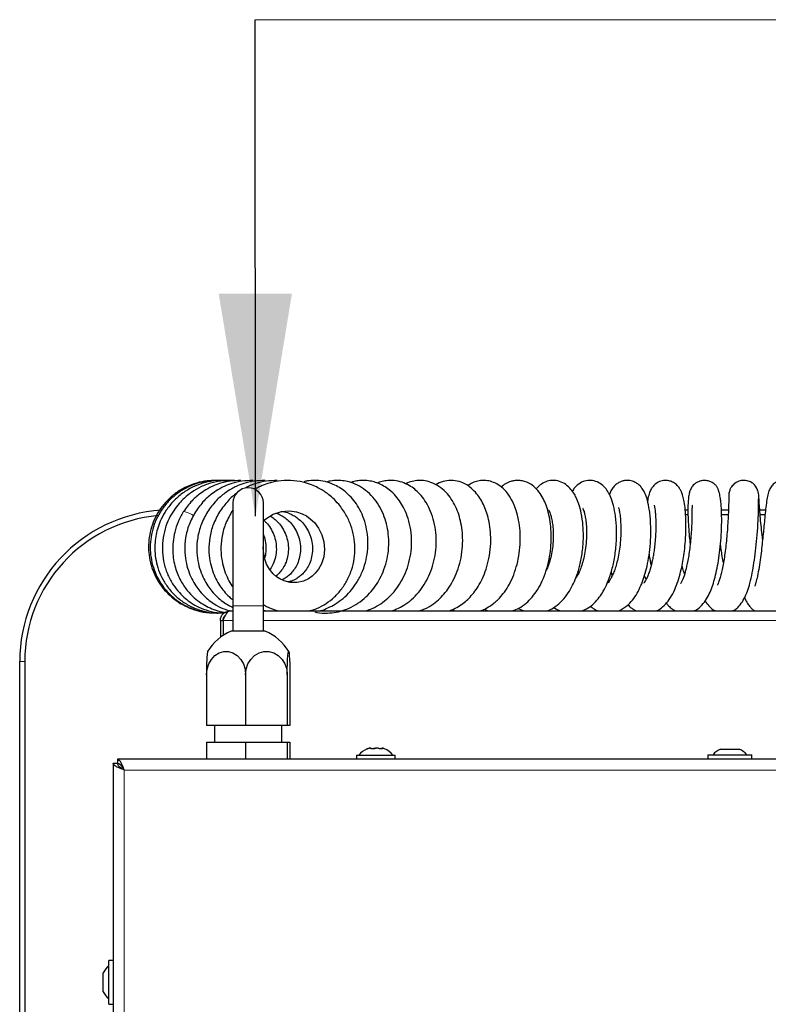
# Model space of a CAD drawing. Units: millimetres. Extents: x 0 to 210, y 0 to 297.
# Drawn here: x 51 to 62, y 190 to 205 of the extents above; entities that cross this region are included whole.
import ezdxf

# ---------------------------------------------------------------- set-up
doc = ezdxf.new("R2010")
doc.units = ezdxf.units.MM
doc.dimstyles.new('SLDDIMSTYLE4', dxfattribs={"dimtxt": 0.18, "dimasz": 3.302, "dimexe": 0, "dimexo": 0.0625, "dimgap": 0, "dimtad": 0, "dimtih": 1, "dimtoh": 1, "dimdec": 0, "dimrnd": 1e-09, "dimzin": 0, "dimdsep": 46, "dimtxsty": 'Standard', "dimsah": 1, "dimcen": 0.09, "dimadec": 0, "dimazin": 0, "dimtfac": 3.302, "dimtdec": 0, "dimtofl": 0, "dimtmove": 0, "dimatfit": 3, "dimfxl": 0, "dimfrac": 2, "dimtolj": 1, "dimtzin": 0, "dimarcsym": 0})

# ---------------------------------------------------------------- blocks, each defined once
blk = doc.blocks.new('SW_NOTE_0')
at = {"color": 0, "linetype": 'Continuous', "lineweight": 0}
blk.add_line((28.294, 0), (0, 0), dxfattribs=at)

msp = doc.modelspace()

# ---------------------------------------------------------------- linework, layer by layer
at = {"color": 7, "linetype": 'Continuous', "lineweight": 25}
for p, q in [((53.91937, 198.16474), (53.84075, 198.17636)), ((61.34046, 197.97084), (61.34126, 197.95028)), ((53.98826, 197.84698), (53.98826, 196.32198)), ((54.43826, 196.32198), (54.43826, 197.84698)), ((53.99029, 197.74395), (53.96673, 197.71392)), ((58.21222, 197.63561), (58.21397, 197.6429)), ((60.69314, 197.74395), (60.73376, 197.74395)), ((60.73459, 197.66895), (60.69906, 197.66895)), ((61.23056, 197.74395), (61.33456, 197.74395)), ((61.33112, 197.66895), (61.23195, 197.66895)), ((61.79841, 197.74395), (61.88503, 197.74395)), ((61.8772, 197.66895), (61.8046, 197.66895)), ((60.11364, 196.71196), (60.08774, 196.76478)), ((53.98826, 196.32198), (53.98826, 195.94311)), ((54.43826, 195.94311), (54.43826, 196.32198)), ((53.94076, 196.24447), (53.98826, 196.24447)), ((54.43826, 196.24447), (69.98961, 196.24447)), ((54.44431, 196.2582), (54.49198, 196.24447)), ((57.23077, 196.26095), (57.27532, 196.24447)), ((58.21836, 196.28209), (58.29829, 196.24447)), ((53.80076, 196.10447), (53.84076, 196.10447)), ((53.80076, 196.10447), (53.80076, 195.85361)), ((53.84076, 196.10447), (53.84076, 195.88113)), ((53.84111, 196.10447), (53.84111, 195.88136)), ((54.07652, 195.94311), (53.96326, 195.94311)), ((54.46326, 195.94311), (54.07652, 195.94311)), ((50.82576, 158.93895), (50.82576, 195.49395)), ((50.90076, 195.49395), (50.90076, 158.93895)), ((53.59509, 195.29697), (53.59509, 194.54697)), ((54.17509, 195.29697), (54.17509, 194.54697)), ((54.79326, 195.29697), (54.79326, 194.54697)), ((54.83143, 195.29697), (54.83143, 194.54697)), ((54.17509, 194.54697), (53.59509, 194.54697)), ((53.71326, 194.54697), (53.71326, 194.29697)), ((54.79326, 194.54697), (54.17509, 194.54697)), ((54.71326, 194.29697), (54.71326, 194.54697)), ((54.83143, 194.54697), (54.79326, 194.54697)), ((53.59509, 194.29697), (53.59509, 194.04697)), ((53.59509, 194.29697), (54.17509, 194.29697)), ((54.17509, 194.29697), (54.17509, 194.04697)), ((54.17509, 194.29697), (54.79326, 194.29697)), ((54.79326, 194.29697), (54.79326, 194.04697)), ((54.79326, 194.29697), (54.83143, 194.29697)), ((54.83143, 194.29697), (54.83143, 194.04697)), ((55.98208, 194.20166), (55.97575, 194.19899)), ((56.03899, 194.19944), (56.03253, 194.20649)), ((56.19124, 194.19745), (56.19962, 194.20649)), ((56.23549, 194.19911), (56.21513, 194.2071)), ((61.21601, 194.19584), (61.26758, 194.19584)), ((61.26758, 194.19584), (61.40556, 194.19584)), ((61.40556, 194.19584), (61.49374, 194.19584)), ((61.49374, 194.19584), (61.49551, 194.19584)), ((52.21326, 193.98412), (52.27576, 193.98412)), ((52.21326, 193.98412), (52.21326, 162.14419)), ((52.27611, 194.04697), (52.27611, 193.98447)), ((72.0354, 194.04697), (52.27611, 194.04697)), ((55.81826, 194.10697), (55.81826, 194.04697)), ((55.81826, 194.10697), (56.37272, 194.10697)), ((56.37272, 194.10697), (56.39326, 194.10697)), ((56.39326, 194.04697), (56.39326, 194.10697)), ((60.97826, 194.05197), (61.03076, 194.05197)), ((60.97826, 194.05197), (60.97826, 194.04697)), ((61.03076, 194.11197), (61.03076, 194.04697)), ((61.03076, 194.11197), (61.67664, 194.11197)), ((61.67664, 194.11197), (61.68076, 194.11197)), ((61.68076, 194.04697), (61.68076, 194.11197)), ((61.68076, 194.05197), (61.72826, 194.05197)), ((61.72826, 194.05197), (61.72826, 194.04697)), ((52.21326, 191.05947), (52.14826, 191.05947)), ((52.14826, 190.43269), (52.14826, 191.05947)), ((52.06439, 190.84427), (52.06439, 190.87422)), ((52.06439, 190.71451), (52.06439, 190.84427)), ((52.06439, 190.6047), (52.06439, 190.71451)), ((52.06439, 190.59472), (52.06439, 190.6047)), ((52.14826, 190.40947), (52.14826, 190.43269)), ((52.14826, 190.40947), (52.21326, 190.40947))]:
    msp.add_line(p, q, dxfattribs=at)
at = {"color": 8, "linetype": 'Continuous', "lineweight": 18}
for p, q in [((53.98826, 196.32198), (54.21326, 196.32198)), ((54.21326, 196.32198), (54.43826, 196.32198)), ((53.84111, 196.10447), (53.98826, 196.10447)), ((54.43826, 196.10447), (69.98961, 196.10447)), ((50.82576, 195.49395), (50.90076, 195.49395)), ((71.93576, 193.88447), (52.37576, 193.88447)), ((52.37576, 193.88447), (52.37576, 162.25414))]:
    msp.add_line(p, q, dxfattribs=at)
at = {"color": 8, "linetype": 'Continuous', "lineweight": 18, "flags": 128}
msp.add_lwpolyline([(53.29258, 197.71223), (53.26481, 197.71784), (53.25172, 197.71393)], dxfattribs=at)
at = {"color": 7, "linetype": 'Continuous', "lineweight": 25, "flags": 128}
for points in [[(54.43826, 197.58005), (54.45877, 197.60334), (54.58298, 197.68272), (54.70711, 197.72231), (54.82569, 197.73056), (54.93017, 197.71516), (55.01402, 197.68629), (55.07684, 197.65336), (55.13375, 197.61329), (55.19636, 197.55454), (55.25795, 197.47365), (55.30791, 197.37359), (55.33714, 197.26756), (55.34594, 197.15663), (55.33322, 197.04681), (55.30052, 196.94593), (55.25631, 196.86556), (55.20757, 196.80412), (55.1603, 196.75996), (55.10692, 196.72267), (55.0339, 196.68802), (54.94127, 196.66586), (54.83474, 196.66681), (54.74638, 196.68927), (54.6811, 196.72011), (54.63376, 196.75161), (54.58215, 196.79737), (54.52804, 196.86415), (54.48604, 196.93959), (54.45848, 197.01516), (54.43931, 197.12053), (54.43806, 197.19518), (54.43827, 197.19685), (54.43827, 197.19685)], [(53.59509, 195.29697), (53.60351, 195.37987), (53.6283, 195.45796), (53.66802, 195.52668), (53.72035, 195.58206), (53.78225, 195.62087), (53.85013, 195.64086), (53.92005, 195.64086), (53.98793, 195.62087), (54.04983, 195.58206), (54.10216, 195.52668), (54.14187, 195.45796), (54.16667, 195.37987), (54.17509, 195.29697)], [(54.17509, 195.29697), (54.18407, 195.37987), (54.2105, 195.45796), (54.25282, 195.52668), (54.3086, 195.58206), (54.37457, 195.62087), (54.44692, 195.64086), (54.52143, 195.64086), (54.59378, 195.62087), (54.65976, 195.58206), (54.71553, 195.52668), (54.75786, 195.45796), (54.78428, 195.37987), (54.79326, 195.29697)], [(54.79326, 195.29697), (54.79382, 195.37987), (54.79545, 195.45796), (54.79806, 195.52668), (54.80151, 195.58206), (54.80558, 195.62087), (54.81004, 195.64086), (54.81464, 195.64086), (54.81911, 195.62087), (54.82318, 195.58206), (54.82663, 195.52668), (54.82924, 195.45796), (54.83087, 195.37987), (54.83143, 195.29697)]]:
    msp.add_lwpolyline(points, dxfattribs=at)
at = {"color": 7, "linetype": 'Continuous', "lineweight": 25}
for centre, radius, start, end in [((54.21326, 197.84698), 0.225, 90, 180), ((54.21326, 197.84698), 0.225, 360, 90), ((53.07576, 195.49395), 2.25, 93.892845, 180), ((53.07576, 195.49395), 2.175, 95.223014, 180), ((54.21326, 195.29697), 0.69282, 111.152033, 150.151242), ((54.21326, 195.29697), 0.69282, 29.848758, 68.847967), ((55.56295, 195.37133), 1.96927, 172.105737, 182.163886), ((56.10576, 193.8984), 0.3275, 113.388854, 140.443086), ((56.10576, 193.8984), 0.3275, 39.556914, 66.663208), ((61.35576, 193.89773), 0.32924, 115.116711, 139.40486), ((61.35576, 193.89773), 0.32924, 40.59514, 64.883289), ((52.36249, 190.73447), 0.32924, 130.59514, 154.883289), ((52.36249, 190.73447), 0.32924, 205.116711, 229.40486)]:
    msp.add_arc(centre, radius, start, end, dxfattribs=at)
at = {"color": 8, "linetype": 'Continuous', "lineweight": 18}
msp.add_arc((53.05596, 197.02187), 0.72979, 61.417477, 71.080738, dxfattribs=at)
at = {"color": 7, "linetype": 'Continuous', "lineweight": 25}
for points, knots in [([(53.67695, 198.17689), (53.6525, 198.17646), (53.57523, 198.17511), (53.44747, 198.14582), (53.29897, 198.09085), (53.16185, 198.01195), (53.03983, 197.91315), (52.93557, 197.79723), (52.85145, 197.6672), (52.78873, 197.52634), (52.74885, 197.37773), (52.73244, 197.22482), (52.74002, 197.07129), (52.77133, 196.92085), (52.82555, 196.7771), (52.90147, 196.64359), (52.99708, 196.52338), (53.11027, 196.41963), (53.23808, 196.33425), (53.37775, 196.27089), (53.50604, 196.23175), (53.58794, 196.22394), (53.61897, 196.22099)], [0, 0, 0, 0, 0.02481509, 0.07843272, 0.13206495, 0.18546759, 0.23850587, 0.29118112, 0.34349421, 0.39556715, 0.44763133, 0.49969436, 0.55175291, 0.60380977, 0.65586868, 0.70793144, 0.75999283, 0.81205151, 0.86411288, 0.91618003, 0.96824953, 1, 1, 1, 1]), ([(53.80725, 198.1784), (53.77164, 198.17972), (53.69315, 198.18262), (53.5679, 198.16645), (53.43018, 198.13102), (53.28739, 198.06987), (53.14949, 197.98206), (53.02631, 197.87089), (52.92498, 197.74304), (52.84726, 197.60389), (52.79367, 197.45707), (52.76368, 197.30562), (52.75766, 197.15206), (52.77525, 196.99963), (52.81643, 196.85172), (52.88051, 196.71083), (52.96749, 196.57987), (53.07672, 196.46222), (53.20634, 196.36257), (53.34965, 196.28664), (53.49678, 196.23842), (53.62696, 196.21478), (53.70683, 196.21459), (53.73917, 196.21452)], [0, 0, 0, 0, 0.03374011, 0.07435489, 0.11917313, 0.16819795, 0.22095827, 0.27347401, 0.32485226, 0.37509231, 0.42420014, 0.47282107, 0.52143139, 0.57003244, 0.61862403, 0.66751009, 0.71747232, 0.76855205, 0.82074389, 0.87366705, 0.9234245, 0.96899239, 1, 1, 1, 1]), ([(53.94977, 198.17063), (53.91758, 198.17479), (53.83436, 198.18554), (53.69621, 198.17633), (53.53853, 198.14377), (53.38293, 198.08238), (53.23524, 197.99314), (53.10386, 197.87788), (52.99867, 197.74698), (52.92399, 197.61466), (52.8758, 197.49205), (52.84565, 197.37516), (52.82931, 197.25616), (52.8276, 197.12764), (52.84444, 196.99023), (52.88356, 196.84669), (52.94889, 196.70179), (53.04133, 196.56414), (53.1584, 196.44257), (53.29459, 196.34358), (53.44372, 196.27098), (53.59619, 196.22793), (53.72898, 196.21037), (53.80857, 196.21478), (53.83933, 196.21648)], [0, 0, 0, 0, 0.02964096, 0.07664158, 0.12572882, 0.17642534, 0.22872699, 0.28263333, 0.33520776, 0.38135846, 0.42098949, 0.45540393, 0.49167367, 0.53086159, 0.57308482, 0.61863239, 0.66752476, 0.71940024, 0.77162961, 0.82369818, 0.87559666, 0.92563398, 0.9712512, 1, 1, 1, 1]), ([(54.02754, 198.17489), (54.01607, 198.17651), (53.95474, 198.18517), (53.83645, 198.17926), (53.67312, 198.15087), (53.5142, 198.09134), (53.3772, 198.01148), (53.27108, 197.92638), (53.1849, 197.83791), (53.10762, 197.73723), (53.0351, 197.61148), (52.97644, 197.45968), (52.94189, 197.29023), (52.93723, 197.11452), (52.96295, 196.94109), (53.01804, 196.7774), (53.09605, 196.63419), (53.18601, 196.519), (53.27723, 196.43121), (53.37399, 196.35906), (53.48763, 196.29477), (53.6298, 196.24234), (53.75908, 196.21413), (53.83903, 196.21599), (53.86128, 196.21651)], [0, 0, 0, 0, 0.01098468, 0.05876491, 0.11149397, 0.16799959, 0.21855874, 0.26098047, 0.29618948, 0.33501197, 0.38055174, 0.43280023, 0.48806694, 0.54338496, 0.59877456, 0.65425271, 0.70784571, 0.75486559, 0.79509122, 0.83042818, 0.8720808, 0.92186062, 0.97825194, 1, 1, 1, 1]), ([(54.10656, 198.17923), (54.05175, 198.17835), (53.94456, 198.17663), (53.80144, 198.14106), (53.69228, 198.09882), (53.59831, 198.05103), (53.49556, 197.98488), (53.36697, 197.87537), (53.29286, 197.77157), (53.25171, 197.71392)], [0, 0, 0, 0, 0.16189704, 0.31661666, 0.43344282, 0.50739263, 0.62759947, 0.79318143, 1, 1, 1, 1]), ([(54.28531, 198.17923), (54.2305, 198.17835), (54.12332, 198.17663), (53.9802, 198.14106), (53.87104, 198.09882), (53.77706, 198.05103), (53.67431, 197.98488), (53.54572, 197.87537), (53.47162, 197.77157), (53.43047, 197.71392)], [0, 0, 0, 0, 0.16189704, 0.31661666, 0.43344282, 0.50739263, 0.62759947, 0.79318143, 1, 1, 1, 1]), ([(54.46407, 198.17923), (54.40926, 198.17835), (54.30207, 198.17663), (54.15895, 198.14106), (54.04979, 198.09882), (53.95582, 198.05103), (53.85307, 197.98488), (53.72448, 197.87537), (53.65038, 197.77157), (53.60922, 197.71392)], [0, 0, 0, 0, 0.16189704, 0.31661666, 0.43344282, 0.50739263, 0.62759947, 0.79318143, 1, 1, 1, 1]), ([(54.64282, 198.17923), (54.588, 198.17838), (54.48079, 198.17671), (54.33785, 198.14079), (54.23377, 198.10154), (54.18178, 198.07423), (54.16483, 198.06533)], [0, 0, 0, 0, 0.33044588, 0.64624201, 0.88469432, 1, 1, 1, 1]), ([(55.10786, 196.24447), (55.13673, 196.25128), (55.21736, 196.2703), (55.3373, 196.33186), (55.46607, 196.42314), (55.57994, 196.53961), (55.67749, 196.68248), (55.74918, 196.84574), (55.78936, 197.01652), (55.79983, 197.18546), (55.78347, 197.35074), (55.74012, 197.51517), (55.66619, 197.67775), (55.57209, 197.81343), (55.47546, 197.91478), (55.39548, 197.9815), (55.32109, 198.03265), (55.24207, 198.07771), (55.14549, 198.12093), (55.01026, 198.16303), (54.84377, 198.1863), (54.66603, 198.1764), (54.51629, 198.14168), (54.40772, 198.09806), (54.3441, 198.06811), (54.31846, 198.05138), (54.31384, 198.04836)], [0, 0, 0, 0, 0.02771361, 0.07740617, 0.12458658, 0.17400919, 0.22690275, 0.28192983, 0.33462068, 0.38399717, 0.43272867, 0.48201181, 0.5345244, 0.59065656, 0.62797883, 0.65904667, 0.68349547, 0.70862009, 0.74034157, 0.7780758, 0.83526443, 0.89024778, 0.93718738, 0.97263068, 0.99506594, 1, 1, 1, 1]), ([(55.26277, 196.24447), (55.27216, 196.24642), (55.31822, 196.25595), (55.40091, 196.29017), (55.51236, 196.34799), (55.6238, 196.42955), (55.72923, 196.53351), (55.8228, 196.65871), (55.89939, 196.80262), (55.95472, 196.96022), (55.98587, 197.12526), (55.99234, 197.29204), (55.97412, 197.45539), (55.93333, 197.60801), (55.87404, 197.74354), (55.80205, 197.85865), (55.72144, 197.95361), (55.63567, 198.02965), (55.54608, 198.0893), (55.44132, 198.1395), (55.32628, 198.17265), (55.20443, 198.18378), (55.11182, 198.1787), (55.05887, 198.16613), (55.04311, 198.16239)], [0, 0, 0, 0, 0.01006414, 0.04936762, 0.0929399, 0.14105608, 0.19171179, 0.24451737, 0.29946694, 0.3554503, 0.41119598, 0.46678309, 0.52229653, 0.57703721, 0.62856854, 0.67675143, 0.72161867, 0.76360725, 0.80293231, 0.84149325, 0.89367955, 0.93770436, 0.98146416, 1, 1, 1, 1]), ([(55.20211, 196.2311), (55.21214, 196.2284), (55.27232, 196.21225), (55.38062, 196.21014), (55.51838, 196.22335), (55.64854, 196.25868), (55.77874, 196.31645), (55.90368, 196.39976), (56.01156, 196.50022), (56.09903, 196.60896), (56.17162, 196.72795), (56.23198, 196.86353), (56.27639, 197.01743), (56.29925, 197.18087), (56.29869, 197.3434), (56.27656, 197.49819), (56.23417, 197.64435), (56.17168, 197.78127), (56.08866, 197.90587), (55.9862, 198.01352), (55.86747, 198.09795), (55.74748, 198.15067), (55.6382, 198.17636), (55.53554, 198.18324), (55.44586, 198.17795), (55.39209, 198.16068), (55.37281, 198.15449)], [0, 0, 0, 0, 0.0096859, 0.05810911, 0.0999051, 0.13932859, 0.18396165, 0.23198616, 0.27660767, 0.31721518, 0.35688199, 0.40036216, 0.44771853, 0.49671652, 0.54421921, 0.59029253, 0.63564846, 0.68191214, 0.72925798, 0.77755484, 0.82648802, 0.87338369, 0.90936042, 0.94185861, 0.97915661, 1, 1, 1, 1]), ([(55.94349, 196.24447), (55.97974, 196.25592), (56.06159, 196.28176), (56.17742, 196.34736), (56.2864, 196.4319), (56.38028, 196.52993), (56.46294, 196.64307), (56.53427, 196.77546), (56.59054, 196.92594), (56.62721, 197.09165), (56.64067, 197.26845), (56.62747, 197.44661), (56.58976, 197.60989), (56.53608, 197.74557), (56.47449, 197.85513), (56.4002, 197.9538), (56.31548, 198.03584), (56.22422, 198.09864), (56.14228, 198.13859), (56.05966, 198.1656), (55.96908, 198.18186), (55.87325, 198.18149), (55.79343, 198.16991), (55.752, 198.1553), (55.73716, 198.15007)], [0, 0, 0, 0, 0.0410331, 0.09265524, 0.14062771, 0.18591074, 0.23347812, 0.28404467, 0.33751452, 0.39345871, 0.45191884, 0.51302152, 0.57224422, 0.62368527, 0.66734571, 0.70911297, 0.7602222, 0.79973205, 0.83727898, 0.86816139, 0.90433036, 0.94734697, 0.98113488, 1, 1, 1, 1]), ([(56.33001, 196.24447), (56.33965, 196.24714), (56.3695, 196.25538), (56.43458, 196.28146), (56.52997, 196.33063), (56.63935, 196.41197), (56.74133, 196.51648), (56.8269, 196.63548), (56.89658, 196.76638), (56.95075, 196.9104), (56.98811, 197.06841), (57.00514, 197.23652), (56.9996, 197.4065), (56.9713, 197.57003), (56.92245, 197.72071), (56.85682, 197.85097), (56.7821, 197.95483), (56.7045, 198.03371), (56.61986, 198.09735), (56.52096, 198.14793), (56.40584, 198.17965), (56.29483, 198.18345), (56.20077, 198.16897), (56.15073, 198.15035), (56.12751, 198.14171)], [0, 0, 0, 0, 0.01092091, 0.03379413, 0.07647326, 0.12787243, 0.17940261, 0.22937581, 0.27830336, 0.32912806, 0.38243376, 0.43829938, 0.49544272, 0.55160963, 0.60694133, 0.6613686, 0.710371, 0.75204603, 0.7911333, 0.8352152, 0.88315083, 0.93413619, 0.96943861, 1, 1, 1, 1]), ([(56.73554, 196.24447), (56.75562, 196.24973), (56.82444, 196.26774), (56.9267, 196.32458), (57.0332, 196.40535), (57.12023, 196.4946), (57.19907, 196.59859), (57.27096, 196.72523), (57.33053, 196.87198), (57.37307, 197.03448), (57.39468, 197.20288), (57.39506, 197.36507), (57.37815, 197.51156), (57.34734, 197.64381), (57.30323, 197.76632), (57.24395, 197.88097), (57.16725, 197.98641), (57.06955, 198.07863), (56.95705, 198.14444), (56.84468, 198.17754), (56.73909, 198.18425), (56.64364, 198.16854), (56.57965, 198.15034), (56.54969, 198.132), (56.54726, 198.13052)], [0, 0, 0, 0, 0.02331537, 0.07987314, 0.12655779, 0.16719271, 0.21244903, 0.26229414, 0.31486646, 0.36999639, 0.4269904, 0.48057057, 0.52989231, 0.57548194, 0.62133138, 0.66860679, 0.71796034, 0.77062537, 0.82594481, 0.87551241, 0.91692165, 0.95613584, 0.99644783, 1, 1, 1, 1]), ([(57.18019, 196.24447), (57.19759, 196.24973), (57.24997, 196.26554), (57.32999, 196.30773), (57.41408, 196.36621), (57.48975, 196.43447), (57.55962, 196.51353), (57.62777, 196.6119), (57.69055, 196.72915), (57.74504, 196.86825), (57.78664, 197.02766), (57.80992, 197.20069), (57.81189, 197.37231), (57.79494, 197.52803), (57.76498, 197.6613), (57.71302, 197.81141), (57.64152, 197.94028), (57.54579, 198.04843), (57.45237, 198.12039), (57.34249, 198.16921), (57.22061, 198.1865), (57.09946, 198.1708), (57.02938, 198.13457), (56.99409, 198.11633)], [0, 0, 0, 0, 0.02098405, 0.06317451, 0.10139001, 0.13375649, 0.17282828, 0.21346171, 0.25897879, 0.30875595, 0.36252338, 0.42032648, 0.47845933, 0.53113968, 0.57849629, 0.62132221, 0.70334085, 0.7460158, 0.79406922, 0.84644679, 0.89752702, 0.94839497, 1, 1, 1, 1]), ([(57.64436, 196.24447), (57.65712, 196.2482), (57.70296, 196.26159), (57.77174, 196.2984), (57.84303, 196.34692), (57.89668, 196.39279), (57.95215, 196.44804), (58.01801, 196.5282), (58.09004, 196.64334), (58.15356, 196.78184), (58.20318, 196.93645), (58.23597, 197.10156), (58.25061, 197.27002), (58.24718, 197.43508), (58.22641, 197.59264), (58.18903, 197.73959), (58.13369, 197.87542), (58.06087, 197.99264), (57.97472, 198.08314), (57.87894, 198.14482), (57.78594, 198.17587), (57.69947, 198.18395), (57.61642, 198.17344), (57.53896, 198.14799), (57.493, 198.11652), (57.47046, 198.10108)], [0, 0, 0, 0, 0.015653775, 0.056260752, 0.088737736, 0.112331516, 0.134330513, 0.17601036, 0.225584357, 0.277238718, 0.330732398, 0.385900889, 0.440743882, 0.495013353, 0.548958651, 0.602944983, 0.657788552, 0.713950065, 0.767876138, 0.815746414, 0.857585459, 0.893268613, 0.926720614, 0.964053381, 1, 1, 1, 1]), ([(58.12971, 196.24447), (58.16318, 196.257), (58.23592, 196.28421), (58.33478, 196.35658), (58.42663, 196.44888), (58.5071, 196.56012), (58.57794, 196.69284), (58.63576, 196.84521), (58.67734, 197.00868), (58.70175, 197.17526), (58.70971, 197.33885), (58.70243, 197.49313), (58.68237, 197.63323), (58.65146, 197.7575), (58.61127, 197.86681), (58.55935, 197.96618), (58.49129, 198.05582), (58.40262, 198.13162), (58.3009, 198.17423), (58.21545, 198.18271), (58.15761, 198.17827), (58.10935, 198.16686), (58.06517, 198.14967), (58.01795, 198.12524), (57.98647, 198.09915), (57.96706, 198.08307)], [0, 0, 0, 0, 0.042740494, 0.09287221, 0.140247714, 0.188847854, 0.242192391, 0.297988233, 0.35290281, 0.407137787, 0.460797552, 0.51228358, 0.56128129, 0.607967873, 0.652515354, 0.697455784, 0.744587827, 0.794829491, 0.851375387, 0.880157792, 0.904039364, 0.928090606, 0.946241145, 0.96686996, 1, 1, 1, 1]), ([(58.63816, 196.24447), (58.64518, 196.24642), (58.69041, 196.25899), (58.77109, 196.30901), (58.87218, 196.39491), (58.95756, 196.50429), (59.02452, 196.62087), (59.0784, 196.74425), (59.12592, 196.89037), (59.165, 197.07379), (59.18261, 197.25035), (59.18437, 197.39949), (59.17733, 197.53995), (59.1566, 197.68738), (59.12046, 197.82336), (59.08181, 197.92002), (59.04019, 197.99658), (58.9829, 198.07244), (58.90308, 198.13842), (58.8131, 198.17658), (58.71332, 198.18484), (58.62236, 198.16413), (58.54148, 198.1197), (58.50179, 198.07621), (58.48371, 198.05641)], [0, 0, 0, 0, 0.00891692, 0.05741613, 0.11139838, 0.16577631, 0.21210223, 0.25474165, 0.30593672, 0.36654127, 0.43666037, 0.4751887, 0.51219046, 0.57777983, 0.63242373, 0.6761391, 0.71051095, 0.7490343, 0.79514948, 0.84253396, 0.88029042, 0.91920127, 0.96319974, 1, 1, 1, 1]), ([(59.1627, 196.24447), (59.19376, 196.25779), (59.25981, 196.28611), (59.34463, 196.35739), (59.41969, 196.44321), (59.48349, 196.54164), (59.54259, 196.66119), (59.59775, 196.81403), (59.64384, 197.00339), (59.6681, 197.18446), (59.67654, 197.337), (59.6767, 197.48409), (59.66396, 197.64648), (59.63352, 197.80546), (59.59367, 197.92711), (59.54829, 198.01743), (59.4929, 198.09068), (59.41484, 198.15151), (59.3223, 198.18352), (59.21766, 198.18013), (59.1316, 198.1453), (59.05837, 198.08642), (59.02981, 198.03836), (59.01905, 198.02026)], [0, 0, 0, 0, 0.04180953, 0.08892252, 0.13253963, 0.17411746, 0.22193163, 0.27740061, 0.34050762, 0.41131307, 0.44954832, 0.48675713, 0.55525756, 0.61639499, 0.67042498, 0.71745345, 0.75997552, 0.80263418, 0.84393368, 0.88034291, 0.92302621, 0.97101079, 1, 1, 1, 1]), ([(59.70773, 196.24447), (59.74981, 196.26713), (59.82752, 196.30898), (59.91222, 196.40188), (59.98105, 196.50391), (60.03685, 196.61731), (60.08268, 196.74016), (60.12093, 196.87595), (60.15236, 197.03077), (60.17502, 197.20652), (60.18564, 197.39882), (60.18174, 197.56206), (60.17022, 197.68897), (60.15367, 197.80356), (60.12693, 197.9161), (60.0884, 198.0106), (60.04982, 198.07218), (60.00443, 198.11951), (59.95432, 198.15353), (59.88844, 198.17906), (59.81894, 198.1838), (59.76208, 198.17181), (59.71736, 198.15449), (59.66869, 198.12351), (59.62628, 198.07993), (59.59181, 198.02991), (59.57611, 197.9895), (59.56872, 197.97049)], [0, 0, 0, 0, 0.05807515, 0.10723024, 0.15423942, 0.19997261, 0.24474976, 0.29037323, 0.34058515, 0.39568984, 0.45587832, 0.52138483, 0.55628739, 0.59191045, 0.65465177, 0.705129, 0.74330144, 0.7705966, 0.79507937, 0.8187623, 0.85095925, 0.86921376, 0.88473075, 0.90930779, 0.93624447, 0.97000098, 1, 1, 1, 1]), ([(60.26068, 196.24447), (60.26649, 196.24693), (60.30287, 196.26233), (60.36508, 196.30682), (60.44245, 196.38893), (60.51034, 196.49768), (60.56564, 196.62246), (60.60855, 196.75393), (60.64053, 196.88343), (60.66431, 197.00826), (60.68336, 197.14079), (60.69815, 197.29394), (60.70579, 197.46635), (60.70346, 197.6344), (60.69221, 197.77674), (60.6757, 197.88428), (60.65592, 197.96322), (60.63558, 198.01965), (60.60212, 198.07657), (60.56234, 198.12145), (60.51046, 198.15731), (60.45769, 198.17614), (60.41254, 198.18208), (60.35434, 198.17898), (60.29173, 198.15939), (60.22459, 198.10709), (60.18658, 198.05243), (60.16155, 197.99506), (60.14322, 197.93419), (60.13705, 197.88248), (60.13516, 197.8667)], [0, 0, 0, 0, 0.00776025, 0.04853641, 0.09622979, 0.1455458, 0.19517877, 0.24336052, 0.28540952, 0.32162985, 0.36037354, 0.40650303, 0.4600615, 0.5192659, 0.57298391, 0.61952526, 0.65900249, 0.69384471, 0.71402937, 0.73697511, 0.7623827, 0.78488726, 0.8010784, 0.81293912, 0.84167225, 0.87246001, 0.89794306, 0.93269351, 0.97945613, 1, 1, 1, 1]), ([(60.81645, 196.24447), (60.82786, 196.24826), (60.87727, 196.26468), (60.94459, 196.32956), (61.0103, 196.41709), (61.06193, 196.51993), (61.10237, 196.62737), (61.13706, 196.74634), (61.16745, 196.88068), (61.19347, 197.03165), (61.21443, 197.19881), (61.22913, 197.38095), (61.23567, 197.57207), (61.23269, 197.72594), (61.22487, 197.83842), (61.21569, 197.91925), (61.20299, 197.98759), (61.18683, 198.04038), (61.17049, 198.07465), (61.15403, 198.09835), (61.13986, 198.11444), (61.11976, 198.13265), (61.08963, 198.15359), (61.04656, 198.17291), (60.99179, 198.18323), (60.93619, 198.17908), (60.87385, 198.15938), (60.82437, 198.12404), (60.79184, 198.08349), (60.77507, 198.05576), (60.76073, 198.02186), (60.74813, 197.97283), (60.73784, 197.89675), (60.73214, 197.78364), (60.73381, 197.64117), (60.74126, 197.49609), (60.75187, 197.35919), (60.76241, 197.26938), (60.76691, 197.23106)], [0, 0, 0, 0, 0.01188217, 0.05143681, 0.09029952, 0.12644589, 0.16017017, 0.19454861, 0.2306506, 0.26857817, 0.30936111, 0.35385284, 0.40236202, 0.45524789, 0.48351895, 0.51184948, 0.54492063, 0.57232354, 0.59395902, 0.60637589, 0.61560026, 0.62211206, 0.63069677, 0.64296295, 0.65775586, 0.67220629, 0.68517912, 0.70890451, 0.71739411, 0.72697842, 0.74558397, 0.77110211, 0.80323233, 0.85104319, 0.89425806, 0.9335242, 0.97163424, 1, 1, 1, 1]), ([(61.78718, 197.86081), (61.78754, 197.89729), (61.78822, 197.96585), (61.76048, 198.06076), (61.72701, 198.11267), (61.68874, 198.14179), (61.66102, 198.1595), (61.61957, 198.17611), (61.56226, 198.18304), (61.49776, 198.17595), (61.4306, 198.14358), (61.38227, 198.09276), (61.35416, 198.04265), (61.34649, 198.01051), (61.34239, 197.99331)], [0, 0, 0, 0, 0.15048817, 0.2828819, 0.46191173, 0.48676362, 0.504411, 0.58340395, 0.63182496, 0.70170195, 0.80435211, 0.88717445, 0.93961371, 1, 1, 1, 1]), ([(62.42874, 197.70542), (62.42354, 197.74189), (62.41266, 197.81829), (62.39452, 197.91859), (62.37632, 197.99732), (62.34964, 198.06675), (62.30413, 198.12422), (62.25154, 198.15832), (62.2047, 198.17607), (62.15319, 198.18321), (62.10145, 198.17784), (62.05833, 198.16338), (62.01237, 198.13796), (61.97017, 198.09734), (61.93702, 198.03905), (61.91477, 197.96412), (61.90045, 197.8748), (61.8863, 197.75948), (61.87339, 197.63386), (61.86118, 197.50766), (61.84921, 197.3852), (61.83647, 197.26261), (61.82177, 197.13306), (61.80389, 196.99419), (61.78249, 196.8543), (61.75876, 196.73172), (61.73644, 196.64773), (61.72716, 196.61751), (61.72356, 196.60893), (61.7253, 196.61026), (61.72531, 196.61027)], [0, 0, 0, 0, 0.04342036, 0.09096284, 0.1408375, 0.18597713, 0.22434649, 0.24150725, 0.25796394, 0.27577873, 0.29377856, 0.30861032, 0.32180659, 0.34979019, 0.38651268, 0.43176047, 0.48522206, 0.53736018, 0.58513991, 0.62890365, 0.66897837, 0.70628932, 0.74703398, 0.79252097, 0.84244217, 0.89549837, 0.94286707, 0.98264754, 0.99991726, 1, 1, 1, 1]), ([(54.04702, 197.99192), (54.04669, 197.99171), (53.99906, 197.9612), (53.90416, 197.87386), (53.82946, 197.77103), (53.78798, 197.71392)], [0, 0, 0, 0, 0.00309394, 0.44635234, 1, 1, 1, 1]), ([(61.3455, 198.00235), (61.34464, 198.00217), (61.34267, 198.00177), (61.34104, 197.94784), (61.33864, 197.8595), (61.33491, 197.74577), (61.32912, 197.61816), (61.32098, 197.48442), (61.31043, 197.35105), (61.29755, 197.22221), (61.28243, 197.09973), (61.26536, 196.98613), (61.24676, 196.88425), (61.22723, 196.79647), (61.20791, 196.72528), (61.18861, 196.66998), (61.17511, 196.63792), (61.16752, 196.62637), (61.17017, 196.62822), (61.17036, 196.62836)], [0, 0, 0, 0, 0.06984201, 0.16076463, 0.24594284, 0.32570928, 0.40038371, 0.47027854, 0.53567998, 0.59684635, 0.65507803, 0.7114145, 0.76574196, 0.817955, 0.8679745, 0.91570611, 0.95900388, 0.99697298, 1, 1, 1, 1]), ([(61.8414, 197.31146), (61.84019, 197.32079), (61.83295, 197.37709), (61.82161, 197.48272), (61.80777, 197.62516), (61.79686, 197.76049), (61.79074, 197.85092), (61.78748, 197.9041), (61.78648, 197.9192), (61.78597, 197.92691)], [0, 0, 0, 0, 0.03065665, 0.18499368, 0.35905192, 0.55280125, 0.76623728, 0.88063309, 1, 1, 1, 1]), ([(59.70547, 197.78008), (59.70528, 197.77868), (59.70482, 197.77513), (59.71319, 197.74504), (59.72438, 197.68545), (59.73563, 197.58861), (59.74047, 197.46368), (59.73651, 197.32746), (59.72435, 197.19501), (59.70563, 197.07379), (59.6826, 196.96863), (59.65653, 196.87868), (59.62868, 196.80322), (59.59981, 196.74197), (59.5733, 196.69754), (59.54782, 196.66777), (59.54493, 196.66492), (59.54345, 196.66346)], [0, 0, 0, 0, 0.03742945, 0.09432366, 0.16509184, 0.25016147, 0.34084414, 0.42565742, 0.50421023, 0.57621005, 0.64145114, 0.69988743, 0.75716214, 0.8165055, 0.87739529, 0.93731611, 1, 1, 1, 1]), ([(60.23469, 197.81405), (60.23453, 197.8129), (60.23413, 197.81004), (60.23985, 197.78251), (60.24597, 197.73835), (60.25254, 197.67208), (60.25713, 197.58398), (60.258, 197.47814), (60.25395, 197.36577), (60.24573, 197.25829), (60.23461, 197.1616), (60.22187, 197.07764), (60.20295, 196.97661), (60.17951, 196.88177), (60.15099, 196.7951), (60.12653, 196.73538), (60.10374, 196.69156), (60.08794, 196.66602), (60.07853, 196.65639), (60.08119, 196.65702), (60.08148, 196.65709)], [0, 0, 0, 0, 0.03345032, 0.08300882, 0.13863277, 0.2004046, 0.26827882, 0.34183951, 0.41254537, 0.47630861, 0.53308761, 0.58286656, 0.62608407, 0.71881334, 0.77100156, 0.82589625, 0.88218798, 0.93941652, 0.99333896, 1, 1, 1, 1]), ([(60.80014, 197.8125), (60.79841, 197.81048), (60.79383, 197.80513), (60.79405, 197.75981), (60.7937, 197.67907), (60.79146, 197.57056), (60.78602, 197.44945), (60.77708, 197.32483), (60.76482, 197.2041), (60.7499, 197.09259), (60.72809, 196.96363), (60.69755, 196.82945), (60.66317, 196.72738), (60.63925, 196.67561), (60.62844, 196.65385), (60.6202, 196.64424), (60.62349, 196.64575), (60.62351, 196.64575)], [0, 0, 0, 0, 0.04642904, 0.1229466, 0.21169425, 0.2970172, 0.37770207, 0.45335351, 0.52363194, 0.58825937, 0.64748344, 0.75604944, 0.85257011, 0.90008032, 0.94945455, 0.99979637, 1, 1, 1, 1]), ([(61.3896, 196.24447), (61.39907, 196.24767), (61.42881, 196.25773), (61.46582, 196.29059), (61.51928, 196.34516), (61.57263, 196.42929), (61.61788, 196.53838), (61.65524, 196.66281), (61.68693, 196.80269), (61.71484, 196.96293), (61.73833, 197.13693), (61.75803, 197.33136), (61.76992, 197.49517), (61.77648, 197.61783), (61.77995, 197.70392), (61.7819, 197.77871), (61.7825, 197.83949), (61.78195, 197.88143), (61.78085, 197.90321), (61.77997, 197.90171), (61.77967, 197.90121)], [0, 0, 0, 0, 0.01798654, 0.05650143, 0.09349844, 0.15565092, 0.22206129, 0.28719977, 0.36275879, 0.42900963, 0.50330407, 0.58541337, 0.6742856, 0.72112041, 0.76933193, 0.81880664, 0.86941889, 0.92104627, 0.97355972, 1, 1, 1, 1]), ([(53.25171, 197.71392), (53.22428, 197.66527), (53.17094, 197.57068), (53.12209, 197.41933), (53.09643, 197.27265), (53.09208, 197.13342), (53.10506, 197.00469), (53.13907, 196.85543), (53.20311, 196.69977), (53.3017, 196.55218), (53.40656, 196.4418), (53.51304, 196.35985), (53.62069, 196.29833), (53.73568, 196.25315), (53.83122, 196.22592), (53.89037, 196.2222), (53.90504, 196.22128)], [0, 0, 0, 0, 0.08428324, 0.16388885, 0.23882335, 0.30908837, 0.37468115, 0.43560236, 0.54325513, 0.63241859, 0.71031419, 0.78073456, 0.84363665, 0.90585671, 0.97665289, 1, 1, 1, 1]), ([(53.43047, 197.71392), (53.39656, 197.65194), (53.33059, 197.53139), (53.28159, 197.33712), (53.26802, 197.15454), (53.28459, 196.98989), (53.32197, 196.8461), (53.37316, 196.72315), (53.43232, 196.62083), (53.49907, 196.5312), (53.57301, 196.45295), (53.65498, 196.38462), (53.75288, 196.3211), (53.8526, 196.27121), (53.92734, 196.25183), (53.95571, 196.24447)], [0, 0, 0, 0, 0.11426737, 0.22227971, 0.32159721, 0.4107567, 0.49129655, 0.56495676, 0.63071425, 0.68796394, 0.75205129, 0.81131893, 0.86778634, 0.94981632, 1, 1, 1, 1]), ([(53.60922, 197.71392), (53.57531, 197.65194), (53.50935, 197.53139), (53.46035, 197.33712), (53.44677, 197.15454), (53.46334, 196.98989), (53.50072, 196.84609), (53.55192, 196.72316), (53.61107, 196.62082), (53.67784, 196.53124), (53.7517, 196.45279), (53.83394, 196.38514), (53.91172, 196.33196), (53.96513, 196.30834), (53.98826, 196.29811)], [0, 0, 0, 0, 0.12544312, 0.24401945, 0.35305054, 0.45093014, 0.53934707, 0.62021151, 0.69240031, 0.75524923, 0.82560455, 0.89066876, 0.95265888, 1, 1, 1, 1]), ([(53.78798, 197.71392), (53.75407, 197.65194), (53.68811, 197.53139), (53.6391, 197.33712), (53.62553, 197.15454), (53.6421, 196.98989), (53.67947, 196.84609), (53.73069, 196.72318), (53.78977, 196.62076), (53.85675, 196.53144), (53.92188, 196.46057), (53.96989, 196.42222), (53.98826, 196.40755)], [0, 0, 0, 0, 0.144320463, 0.280740791, 0.406179459, 0.518788499, 0.62051088, 0.713544229, 0.796596383, 0.868903133, 0.949845894, 1, 1, 1, 1]), ([(53.96673, 197.71392), (53.93282, 197.65194), (53.86686, 197.53139), (53.81787, 197.33712), (53.80427, 197.15453), (53.82091, 196.98994), (53.85805, 196.84595), (53.91002, 196.72362), (53.95432, 196.64222), (53.98315, 196.60426), (53.98826, 196.59753)], [0, 0, 0, 0, 0.1771915, 0.3446835, 0.4986926, 0.63694995, 0.76184105, 0.87606407, 0.97803253, 1, 1, 1, 1]), ([(54.53863, 197.65437), (54.53928, 197.65404), (54.56034, 197.64304), (54.60218, 197.61079), (54.66553, 197.55284), (54.72622, 197.47258), (54.77488, 197.37539), (54.80447, 197.26723), (54.81328, 197.15591), (54.80054, 197.04642), (54.76867, 196.94802), (54.72375, 196.86709), (54.67527, 196.80512), (54.64024, 196.77425), (54.62418, 196.7601)], [0, 0, 0, 0, 0.00207802, 0.06767656, 0.14788888, 0.24233692, 0.34601199, 0.44817418, 0.55247809, 0.65777629, 0.76090512, 0.85207484, 0.93217804, 1, 1, 1, 1]), ([(54.62654, 197.69661), (54.63661, 197.69337), (54.66916, 197.68292), (54.71938, 197.6546), (54.78136, 197.61167), (54.84414, 197.55254), (54.90502, 197.47268), (54.95362, 197.37537), (54.98323, 197.26724), (54.99203, 197.15591), (54.9793, 197.04641), (54.9474, 196.94806), (54.90257, 196.86698), (54.85379, 196.80539), (54.80284, 196.75844), (54.75697, 196.7247), (54.72504, 196.71067), (54.71262, 196.70522)], [0, 0, 0, 0, 0.02491602, 0.08052129, 0.13470432, 0.20095804, 0.27897016, 0.36460362, 0.44898747, 0.53514034, 0.62211447, 0.70729675, 0.78260104, 0.84876463, 0.90496182, 0.96303697, 1, 1, 1, 1]), ([(54.70579, 197.72189), (54.72108, 197.72008), (54.76568, 197.71479), (54.83052, 197.69005), (54.8983, 197.65514), (54.96006, 197.61149), (55.02292, 197.5526), (55.08377, 197.47266), (55.13238, 197.37537), (55.16199, 197.26723), (55.17079, 197.15591), (55.15805, 197.0464), (55.12615, 196.94807), (55.08134, 196.86694), (55.03251, 196.80552), (54.98173, 196.75804), (54.92409, 196.71833), (54.86366, 196.6876), (54.81964, 196.67881), (54.80165, 196.67522)], [0, 0, 0, 0, 0.03112434, 0.09078835, 0.13838391, 0.1847621, 0.24147225, 0.30824705, 0.38154536, 0.45377407, 0.52751698, 0.60196284, 0.67487497, 0.73933199, 0.79596499, 0.84406721, 0.89377688, 0.95658613, 1, 1, 1, 1]), ([(58.66813, 197.74565), (58.66808, 197.74478), (58.66798, 197.74316), (58.68036, 197.7192), (58.69394, 197.684), (58.70958, 197.63091), (58.72468, 197.55595), (58.73589, 197.45666), (58.73875, 197.33778), (58.73052, 197.21163), (58.71234, 197.09263), (58.6873, 196.9892), (58.65976, 196.90519), (58.63961, 196.86076), (58.63076, 196.84124)], [0, 0, 0, 0, 0.06029349, 0.11103667, 0.17122503, 0.24441484, 0.33078695, 0.43038513, 0.54297276, 0.65510397, 0.75787655, 0.85107747, 0.93459987, 1, 1, 1, 1]), ([(59.17818, 197.76295), (59.1778, 197.76318), (59.17453, 197.76518), (59.18333, 197.74966), (59.19271, 197.71972), (59.20628, 197.66881), (59.21901, 197.59648), (59.22889, 197.50071), (59.23223, 197.38253), (59.22595, 197.25018), (59.209, 197.1178), (59.18396, 196.99917), (59.15434, 196.9003), (59.12339, 196.82271), (59.09423, 196.76505), (59.07658, 196.73858), (59.0687, 196.72677)], [0, 0, 0, 0, 0.00728715, 0.06165793, 0.12226769, 0.19094516, 0.2678673, 0.35304954, 0.44633376, 0.54721092, 0.64518424, 0.73442107, 0.81482706, 0.88640494, 0.94928035, 1, 1, 1, 1]), ([(54.44545, 197.58822), (54.45768, 197.57727), (54.49502, 197.54382), (54.54717, 197.47226), (54.5962, 197.37549), (54.62571, 197.26719), (54.63447, 197.15598), (54.62198, 197.04619), (54.58922, 196.94881), (54.55763, 196.88565), (54.53656, 196.85956), (54.53417, 196.85659)], [0, 0, 0, 0, 0.0603491, 0.18431896, 0.32039998, 0.45449523, 0.59140165, 0.72961313, 0.86497717, 0.98464401, 1, 1, 1, 1]), ([(54.43826, 197.37682), (54.44079, 197.37123), (54.45802, 197.33329), (54.47334, 197.25631), (54.47838, 197.15091), (54.47106, 197.07371), (54.45765, 197.03591), (54.45571, 197.03043)], [0, 0, 0, 0, 0.05148367, 0.34932495, 0.64939177, 0.94920444, 1, 1, 1, 1]), ([(61.26067, 196.96363), (61.2598, 196.96744), (61.25143, 197.00436), (61.23875, 197.07812), (61.22474, 197.16522), (61.21814, 197.21598), (61.21585, 197.2336)], [0, 0, 0, 0, 0.04691584, 0.45499413, 0.81072213, 1, 1, 1, 1]), ([(60.15739, 197.08645), (60.15862, 197.07719), (60.16611, 197.02075), (60.17758, 196.96654), (60.18718, 196.92123)], [0, 0, 0, 0, 0.16397871, 1, 1, 1, 1]), ([(60.68379, 196.79576), (60.67872, 196.80854), (60.66583, 196.84107), (60.65387, 196.89038), (60.6466, 196.92031)], [0, 0, 0, 0, 0.39287255, 1, 1, 1, 1]), ([(59.5951, 196.81799), (59.59932, 196.80062), (59.60371, 196.78251), (59.60949, 196.76588), (59.60972, 196.76521)], [0, 0, 0, 0, 0.95978626, 1, 1, 1, 1]), ([(59.565, 196.6625), (59.56538, 196.66266), (59.56615, 196.66298), (59.55865, 196.66758), (59.54885, 196.67899), (59.54668, 196.68151)], [0, 0, 0, 0, 0.43406636, 0.8750343, 1, 1, 1, 1]), ([(54.43826, 196.34225), (54.44415, 196.33834), (54.49035, 196.30765), (54.56786, 196.27159), (54.64243, 196.25193), (54.67074, 196.24447)], [0, 0, 0, 0, 0.08324246, 0.65203094, 1, 1, 1, 1]), ([(59.84327, 196.33459), (59.85881, 196.31974), (59.88707, 196.29273), (59.9322, 196.26253), (59.96148, 196.25001), (59.97445, 196.24447)], [0, 0, 0, 0, 0.4049872, 0.73654184, 1, 1, 1, 1]), ([(60.41228, 196.36274), (60.42313, 196.34812), (60.44702, 196.31593), (60.49662, 196.27505), (60.53442, 196.25462), (60.5532, 196.24447)], [0, 0, 0, 0, 0.29523708, 0.64978428, 1, 1, 1, 1]), ([(60.98847, 196.394), (61.00546, 196.36899), (61.04216, 196.31497), (61.10054, 196.25906), (61.14055, 196.24605), (61.1454, 196.24447)], [0, 0, 0, 0, 0.43091478, 0.93102928, 1, 1, 1, 1]), ([(61.57336, 196.43991), (61.57769, 196.42912), (61.59207, 196.39322), (61.62167, 196.34462), (61.66063, 196.2974), (61.69537, 196.26558), (61.72299, 196.2504), (61.73378, 196.24447)], [0, 0, 0, 0, 0.13212886, 0.439692992, 0.687879279, 0.878142715, 1, 1, 1, 1]), ([(53.84076, 196.10447), (53.84239, 196.11737), (53.84565, 196.14317), (53.86158, 196.17033), (53.87549, 196.17896), (53.87832, 196.18071)], [0, 0, 0, 0, 0.44345693, 0.88691385, 1, 1, 1, 1]), ([(53.84111, 196.10447), (53.84894, 196.12176), (53.86461, 196.15634), (53.88813, 196.2012), (53.91162, 196.23279), (53.92922, 196.24377), (53.93889, 196.24436), (53.94076, 196.24447)], [0, 0, 0, 0, 0.2358122, 0.47170275, 0.70759387, 0.94348505, 1, 1, 1, 1]), ([(57.71325, 196.2718), (57.71967, 196.26776), (57.74166, 196.25393), (57.76646, 196.24839), (57.78403, 196.24447)], [0, 0, 0, 0, 0.29184306, 1, 1, 1, 1]), ([(58.74377, 196.29702), (58.74754, 196.29414), (58.77782, 196.27098), (58.81169, 196.25684), (58.84135, 196.24447)], [0, 0, 0, 0, 0.124434934, 1, 1, 1, 1]), ([(59.2868, 196.31519), (59.30453, 196.30039), (59.34147, 196.26957), (59.38452, 196.25306), (59.40692, 196.24447)], [0, 0, 0, 0, 0.47985934, 1, 1, 1, 1]), ([(56.00737, 194.20649), (56.00328, 194.20526), (55.9951, 194.20279), (55.98443, 194.19977), (55.97649, 194.19773), (55.9724, 194.197), (55.97276, 194.19772), (55.97746, 194.19976), (55.98566, 194.20279), (55.99309, 194.20526), (55.9968, 194.20649)], [0, 0, 0, 0, 0.12495763, 0.24982821, 0.37469397, 0.49962775, 0.62466608, 0.74979484, 0.87493332, 1, 1, 1, 1]), ([(55.98222, 194.20165), (55.98317, 194.20205), (55.98637, 194.20342), (55.99159, 194.20522), (55.99526, 194.20649)], [0, 0, 0, 0, 0.29687367, 1, 1, 1, 1]), ([(55.9968, 194.20649), (55.99848, 194.20702), (56.00186, 194.20808), (56.00628, 194.20923), (56.00998, 194.20996), (56.01264, 194.21019), (56.01409, 194.21005), (56.01421, 194.20968), (56.01425, 194.20956)], [0, 0, 0, 0, 0.18368586, 0.36789802, 0.55098635, 0.73502501, 0.91903234, 1, 1, 1, 1]), ([(56.03253, 194.20649), (56.0327, 194.20702), (56.03303, 194.20808), (56.03211, 194.20923), (56.03011, 194.20996), (56.027, 194.21021), (56.02294, 194.20996), (56.01815, 194.20923), (56.01288, 194.20808), (56.0092, 194.20702), (56.00737, 194.20649)], [0, 0, 0, 0, 0.12494466, 0.2502473, 0.37478551, 0.49997015, 0.62513381, 0.74993026, 0.87516351, 1, 1, 1, 1]), ([(56.10123, 194.20649), (56.09852, 194.20526), (56.09312, 194.20279), (56.08151, 194.19977), (56.06867, 194.19773), (56.05578, 194.197), (56.04454, 194.19772), (56.03642, 194.19976), (56.03187, 194.20279), (56.03231, 194.20526), (56.03253, 194.20649)], [0, 0, 0, 0, 0.12495763, 0.24982821, 0.37469397, 0.49962775, 0.62466608, 0.74979484, 0.87493332, 1, 1, 1, 1]), ([(56.04136, 194.19885), (56.04126, 194.19896), (56.03821, 194.20232), (56.03518, 194.20567), (56.03224, 194.20892)], [0, 0, 0, 0, 0.03311653, 1, 1, 1, 1]), ([(56.07002, 194.20649), (56.07154, 194.20702), (56.07458, 194.20808), (56.07993, 194.20923), (56.08562, 194.20996), (56.09143, 194.21021), (56.09708, 194.20996), (56.10226, 194.20923), (56.10682, 194.20808), (56.10913, 194.20702), (56.11028, 194.20649)], [0, 0, 0, 0, 0.124944656, 0.250247301, 0.374785509, 0.499970146, 0.625133809, 0.749930264, 0.87516351, 1, 1, 1, 1]), ([(56.14149, 194.20649), (56.13997, 194.20702), (56.13693, 194.20808), (56.13158, 194.20923), (56.12589, 194.20996), (56.12008, 194.21021), (56.11443, 194.20996), (56.10925, 194.20923), (56.10469, 194.20808), (56.10238, 194.20702), (56.10123, 194.20649)], [0, 0, 0, 0, 0.12494466, 0.2502473, 0.37478551, 0.49997015, 0.62513381, 0.74993026, 0.87516351, 1, 1, 1, 1]), ([(56.19962, 194.20649), (56.201, 194.20526), (56.20377, 194.20279), (56.20284, 194.19977), (56.19794, 194.19773), (56.18913, 194.197), (56.17754, 194.19772), (56.16471, 194.19976), (56.15196, 194.20279), (56.14498, 194.20526), (56.14149, 194.20649)], [0, 0, 0, 0, 0.12495763, 0.24982821, 0.37469397, 0.49962775, 0.62466608, 0.74979484, 0.87493332, 1, 1, 1, 1]), ([(56.17927, 194.20892), (56.17633, 194.20567), (56.17336, 194.20239), (56.17037, 194.19909), (56.17032, 194.19904)], [0, 0, 0, 0, 0.98558316, 1, 1, 1, 1]), ([(56.21471, 194.20649), (56.21303, 194.20702), (56.20965, 194.20808), (56.20522, 194.20923), (56.20154, 194.20996), (56.19883, 194.21021), (56.19724, 194.20996), (56.19685, 194.20923), (56.19756, 194.20808), (56.19893, 194.20702), (56.19962, 194.20649)], [0, 0, 0, 0, 0.124944656, 0.250247301, 0.374785509, 0.499970146, 0.625133809, 0.749930264, 0.87516351, 1, 1, 1, 1]), ([(56.23557, 194.19901), (56.23495, 194.19929), (56.23297, 194.20019), (56.22572, 194.20283), (56.21838, 194.20527), (56.21471, 194.20649)], [0, 0, 0, 0, 0.18730569, 0.59376944, 1, 1, 1, 1]), ([(52.37576, 193.88447), (52.3681, 193.90409), (52.35278, 193.94332), (52.32979, 193.99459), (52.30682, 194.03136), (52.28887, 194.04575), (52.27868, 194.04673), (52.27611, 194.04697)], [0, 0, 0, 0, 0.23051137, 0.46110917, 0.69170738, 0.92230545, 1, 1, 1, 1]), ([(52.37576, 193.88447), (52.3673, 193.89781), (52.35039, 193.9245), (52.32502, 193.95795), (52.30025, 193.98033), (52.28395, 193.98313), (52.27611, 193.98447)], [0, 0, 0, 0, 0.25444963, 0.50908159, 0.76371462, 1, 1, 1, 1])]:
    msp.add_open_spline(points, degree=3, knots=knots, dxfattribs=at)
for points in [[(53.80076, 196.10447), (53.80286, 196.12282), (53.80707, 196.15951), (53.83944, 196.20578), (53.88572, 196.23816), (53.92241, 196.24237), (53.94076, 196.24447)], [(52.37576, 193.88447), (52.35446, 193.89278), (52.31187, 193.90938), (52.25816, 193.93429), (52.22058, 193.95921), (52.2157, 193.97581), (52.21326, 193.98412)], [(52.37576, 193.88447), (52.36265, 193.89278), (52.33644, 193.90938), (52.30339, 193.93429), (52.28026, 193.95921), (52.27726, 193.97581), (52.27576, 193.98412)]]:
    msp.add_open_spline(points, degree=3, dxfattribs=at)

# ---------------------------------------------------------------- block references
at = {"color": 7, "linetype": 'Continuous', "lineweight": 0}
msp.add_blockref('SW_NOTE_0', (54.31651, 205.01589), dxfattribs=at)

# ---------------------------------------------------------------- leaders
msp.add_leader([(54.32131, 197.64963), (54.31651, 205.01589)], dimstyle='SLDDIMSTYLE4', dxfattribs=at)

doc.saveas('drawing.dxf')
